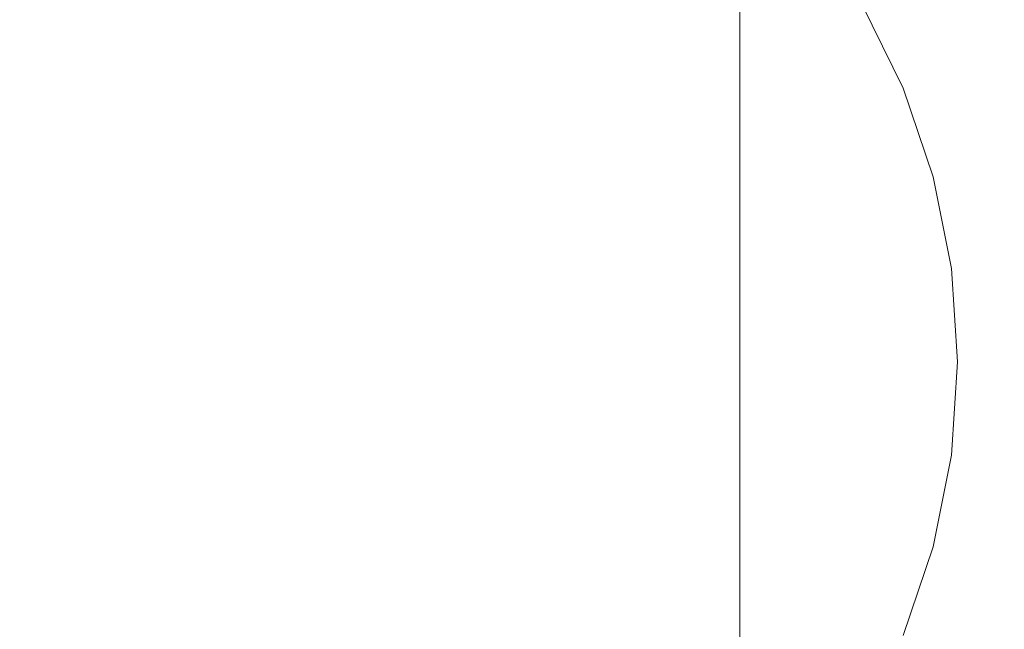
# Model space of a CAD drawing. Extents: x -27 to 79, y -195 to 27.
# Drawn here: x -4 to 13, y -4 to 6 of the extents above; entities that cross this region are included whole.
import ezdxf

# ---------------------------------------------------------------- set-up
doc = ezdxf.new("R2010")
doc.units = 0
doc.header["$LTSCALE"] = 500
doc.header["$MEASUREMENT"] = 0
doc.layers.add('CHROM', color=7, linetype='Continuous')

msp = doc.modelspace()

# ---------------------------------------------------------------- linework, layer by layer
at = {"layer": 'CHROM', "lineweight": 0}
for points, invisible_edges in [([(0.124, 27.138, 0.019), (0.124, 0.12, 0.019), (-3.401, 26.902, 0.019), (0.124, 27.138, 0.019)], 15), ([(3.648, 26.902, 0.019), (0.124, 0.12, 0.019), (0.124, 27.138, 0.019), (3.648, 26.902, 0.019)], 15), ([(-3.401, 26.902, 0.019), (0.124, 0.12, 0.019), (-6.867, 26.21, 0.019), (-3.401, 26.902, 0.019)], 15), ([(7.114, 26.21, 0.019), (0.124, 0.12, 0.019), (3.648, 26.902, 0.019), (7.114, 26.21, 0.019)], 15), ([(-6.867, 26.21, 0.019), (0.124, 0.12, 0.019), (-10.215, 25.076, 0.019), (-6.867, 26.21, 0.019)], 15), ([(10.462, 25.076, 0.019), (0.124, 0.12, 0.019), (7.114, 26.21, 0.019), (10.462, 25.076, 0.019)], 15), ([(-10.215, 25.076, 0.019), (0.124, 0.12, 0.019), (-13.386, 23.518, 0.019), (-10.215, 25.076, 0.019)], 15), ([(13.633, 23.518, 0.019), (0.124, 0.12, 0.019), (10.462, 25.076, 0.019), (13.633, 23.518, 0.019)], 15), ([(-13.386, 23.518, 0.019), (0.124, 0.12, 0.019), (-16.32, 21.552, 0.019), (-13.386, 23.518, 0.019)], 15), ([(16.567, 21.552, 0.019), (0.124, 0.12, 0.019), (13.633, 23.518, 0.019), (16.567, 21.552, 0.019)], 15), ([(-16.32, 21.552, 0.019), (0.124, 0.12, 0.019), (-18.975, 19.219, 0.019), (-16.32, 21.552, 0.019)], 15), ([(19.222, 19.219, 0.019), (0.124, 0.12, 0.019), (16.567, 21.552, 0.019), (19.222, 19.219, 0.019)], 15), ([(-18.975, 19.219, 0.019), (0.124, 0.12, 0.019), (-21.308, 16.564, 0.019), (-18.975, 19.219, 0.019)], 15), ([(21.555, 16.564, 0.019), (0.124, 0.12, 0.019), (19.222, 19.219, 0.019), (21.555, 16.564, 0.019)], 15), ([(-21.308, 16.564, 0.019), (0.124, 0.12, 0.019), (-23.275, 13.629, 0.019), (-21.308, 16.564, 0.019)], 15), ([(23.522, 13.629, 0.019), (0.124, 0.12, 0.019), (21.555, 16.564, 0.019), (23.522, 13.629, 0.019)], 15), ([(-23.275, 13.629, 0.019), (0.124, 0.12, 0.019), (-24.833, 10.458, 0.019), (-23.275, 13.629, 0.019)], 15), ([(25.08, 10.458, 0.019), (0.124, 0.12, 0.019), (23.522, 13.629, 0.019), (25.08, 10.458, 0.019)], 15), ([(-24.833, 10.458, 0.019), (0.124, 0.12, 0.019), (-25.966, 7.111, 0.019), (-24.833, 10.458, 0.019)], 15), ([(26.213, 7.111, 0.019), (0.124, 0.12, 0.019), (25.08, 10.458, 0.019), (26.213, 7.111, 0.019)], 15), ([(-2.958, 8.081, 251.151), (-4.434, 7.596, 251.068), (-4.434, 5.586, 258.722), (-2.958, 6.062, 258.842)], 15), ([(3.205, 8.081, 251.152), (3.205, 6.062, 258.842), (4.681, 5.586, 258.722), (4.681, 7.596, 251.068)], 15), ([(14.103, 5.911, 106.902), (13.23, 7.687, 106.902), (12.037, 6.999, 106.902), (12.831, 5.384, 106.902)], 15), ([(4.681, 7.596, 251.068), (4.681, 5.586, 258.722), (6.079, 4.931, 258.557), (6.079, 6.929, 250.954)], 15), ([(8.543, 5.09, 250.639), (8.543, 6.543, 243.718), (7.373, 7.554, 243.822), (7.373, 6.088, 250.81)], 15), ([(8.543, 6.543, 243.718), (9.572, 5.392, 243.6), (9.572, 6.381, 237.669), (8.543, 7.541, 237.728)], 7), ([(9.572, 7.27, 227.735), (9.572, 6.974, 233.035), (10.439, 5.684, 233.008), (10.439, 5.978, 227.728)], 15), ([(-25.966, 7.111, 0.019), (0.124, 0.12, 0.019), (-26.659, 3.645, 0.019), (-25.966, 7.111, 0.019)], 15), ([(26.906, 3.645, 0.019), (0.124, 0.12, 0.019), (26.213, 7.111, 0.019), (26.906, 3.645, 0.019)], 15), ([(7.373, 6.088, 250.81), (6.079, 6.929, 250.954), (6.079, 4.931, 258.557), (7.373, 4.105, 258.348)], 15), ([(9.572, 6.974, 233.035), (9.572, 6.381, 237.669), (10.439, 5.098, 237.604), (10.439, 5.684, 233.008)], 15), ([(12.01, 5.044, 106.902), (12.831, 5.384, 106.902), (12.037, 6.999, 106.902), (11.268, 6.554, 106.902)], 15), ([(8.543, 5.09, 250.639), (9.572, 3.953, 250.444), (9.572, 5.392, 243.6), (8.543, 6.543, 243.718)], 7), ([(11.536, 4.848, 106.921), (12.01, 5.044, 106.902), (11.268, 6.554, 106.902), (10.824, 6.298, 106.921)], 15), ([(-2.958, 6.062, 258.842), (-2.958, 3.459, 266.696), (-1.43, 3.743, 266.793), (-1.43, 6.353, 258.916)], 15), ([(-1.43, 6.353, 258.916), (-1.43, 3.743, 266.793), (0.124, 3.84, 266.826), (0.124, 6.453, 258.941)], 15), ([(1.677, 6.353, 258.916), (0.124, 6.453, 258.941), (0.124, 3.84, 266.826), (1.677, 3.743, 266.793)], 15), ([(3.205, 6.062, 258.842), (1.677, 6.353, 258.916), (1.677, 3.743, 266.793), (3.205, 3.459, 266.696)], 15), ([(9.572, 5.392, 243.6), (10.439, 4.12, 243.469), (10.439, 5.098, 237.604), (9.572, 6.381, 237.669)], 15), ([(11.306, 4.752, 106.979), (10.608, 6.173, 106.979), (10.523, 6.124, 107.095), (11.216, 4.715, 107.095)], 15), ([(11.536, 4.848, 106.921), (10.824, 6.298, 106.921), (10.608, 6.173, 106.979), (11.306, 4.752, 106.979)], 11), ([(-2.958, 6.062, 258.842), (-4.434, 5.586, 258.722), (-4.434, 2.994, 266.537), (-2.958, 3.459, 266.696)], 15), ([(3.205, 6.062, 258.842), (3.205, 3.459, 266.696), (4.681, 2.994, 266.537), (4.681, 5.586, 258.722)], 15), ([(8.543, 5.09, 250.639), (7.373, 6.088, 250.81), (7.373, 4.105, 258.348), (8.543, 3.125, 258.101)], 7), ([(11.134, 4.681, 109.326), (10.447, 6.08, 109.326), (10.439, 6.075, 114.973), (11.125, 4.678, 114.973)], 15), ([(11.125, 4.581, 227.721), (11.125, 4.678, 219.809), (10.439, 6.075, 219.809), (10.439, 5.978, 227.728)], 15), ([(11.125, 4.678, 219.809), (11.125, 4.678, 207.297), (10.439, 6.075, 207.297), (10.439, 6.075, 219.809)], 15), ([(11.125, 4.678, 114.973), (10.439, 6.075, 114.973), (10.439, 6.075, 125.997), (11.125, 4.678, 125.997)], 15), ([(11.125, 4.678, 166.052), (11.125, 4.678, 144.164), (10.439, 6.075, 144.164), (10.439, 6.075, 166.052)], 15), ([(11.125, 4.678, 144.164), (11.125, 4.678, 125.997), (10.439, 6.075, 125.997), (10.439, 6.075, 144.164)], 15), ([(11.125, 4.678, 166.052), (10.439, 6.075, 166.052), (10.439, 6.075, 188.237), (11.125, 4.678, 188.237)], 15), ([(11.125, 4.678, 188.237), (10.439, 6.075, 188.237), (10.439, 6.075, 207.297), (11.125, 4.678, 207.297)], 15), ([(11.134, 4.681, 109.326), (11.162, 4.693, 107.289), (10.472, 6.095, 107.289), (10.447, 6.08, 109.326)], 15), ([(11.162, 4.693, 107.289), (11.216, 4.715, 107.095), (10.523, 6.124, 107.095), (10.472, 6.095, 107.289)], 15), ([(11.125, 4.581, 227.721), (10.439, 5.978, 227.728), (10.439, 5.684, 233.008), (11.125, 4.291, 232.98)], 15), ([(14.738, 4.036, 106.902), (14.103, 5.911, 106.902), (12.831, 5.384, 106.902), (13.408, 3.679, 106.902)], 15), ([(11.125, 4.291, 232.98), (10.439, 5.684, 233.008), (10.439, 5.098, 237.604), (11.125, 3.712, 237.533)], 15), ([(4.681, 5.586, 258.722), (4.681, 2.994, 266.537), (6.079, 2.355, 266.318), (6.079, 4.931, 258.557)], 15), ([(9.572, 3.953, 250.444), (10.439, 2.698, 250.229), (10.439, 4.12, 243.469), (9.572, 5.392, 243.6)], 15), ([(12.549, 3.449, 106.902), (13.408, 3.679, 106.902), (12.831, 5.384, 106.902), (12.01, 5.044, 106.902)], 15), ([(8.543, 5.09, 250.639), (8.543, 3.125, 258.101), (9.572, 2.009, 257.819), (9.572, 3.953, 250.444)], 15), ([(11.125, 2.746, 243.328), (11.125, 3.712, 237.533), (10.439, 5.098, 237.604), (10.439, 4.12, 243.469)], 15), ([(12.054, 3.317, 106.921), (12.549, 3.449, 106.902), (12.01, 5.044, 106.902), (11.536, 4.848, 106.921)], 15), ([(7.373, 4.105, 258.348), (6.079, 4.931, 258.557), (6.079, 2.355, 266.318), (7.373, 1.549, 266.042)], 15), ([(12.054, 3.317, 106.921), (11.536, 4.848, 106.921), (11.306, 4.752, 106.979), (11.814, 3.252, 106.979)], 11), ([(11.634, 3.204, 109.326), (11.134, 4.681, 109.326), (11.125, 4.678, 114.973), (11.625, 3.202, 114.973)], 15), ([(11.625, 3.106, 227.714), (11.625, 3.202, 219.809), (11.125, 4.678, 219.809), (11.125, 4.581, 227.721)], 15), ([(11.625, 3.202, 219.809), (11.625, 3.202, 207.297), (11.125, 4.678, 207.297), (11.125, 4.678, 219.809)], 15), ([(11.625, 3.202, 114.973), (11.125, 4.678, 114.973), (11.125, 4.678, 125.997), (11.625, 3.202, 125.997)], 15), ([(11.625, 3.202, 166.052), (11.625, 3.202, 144.164), (11.125, 4.678, 144.164), (11.125, 4.678, 166.052)], 15), ([(11.625, 3.202, 144.164), (11.625, 3.202, 125.997), (11.125, 4.678, 125.997), (11.125, 4.678, 144.164)], 15), ([(11.625, 3.202, 166.052), (11.125, 4.678, 166.052), (11.125, 4.678, 188.237), (11.625, 3.202, 188.237)], 15), ([(11.625, 3.202, 188.237), (11.125, 4.678, 188.237), (11.125, 4.678, 207.297), (11.625, 3.202, 207.297)], 15), ([(11.634, 3.204, 109.326), (11.663, 3.212, 107.289), (11.162, 4.693, 107.289), (11.134, 4.681, 109.326)], 15), ([(11.663, 3.212, 107.289), (11.719, 3.227, 107.095), (11.216, 4.715, 107.095), (11.162, 4.693, 107.289)], 15), ([(11.814, 3.252, 106.979), (11.306, 4.752, 106.979), (11.216, 4.715, 107.095), (11.719, 3.227, 107.095)], 15), ([(11.625, 3.106, 227.714), (11.125, 4.581, 227.721), (11.125, 4.291, 232.98), (11.625, 2.82, 232.95)], 15), ([(11.625, 2.82, 232.95), (11.125, 4.291, 232.98), (11.125, 3.712, 237.533), (11.625, 2.248, 237.458)], 15), ([(8.543, 3.125, 258.101), (7.373, 4.105, 258.348), (7.373, 1.549, 266.042), (8.543, 0.592, 265.715)], 7), ([(11.125, 1.341, 249.996), (11.125, 2.746, 243.328), (10.439, 4.12, 243.469), (10.439, 2.698, 250.229)], 15), ([(-1.43, 0.488, 274.427), (0.124, 0.581, 274.468), (0.124, 3.84, 266.826), (-1.43, 3.743, 266.793)], 15), ([(1.678, 0.488, 274.427), (1.677, 3.743, 266.793), (0.124, 3.84, 266.826), (0.124, 0.581, 274.468)], 15), ([(9.572, 3.953, 250.444), (9.572, 2.009, 257.819), (10.439, 0.776, 257.508), (10.439, 2.698, 250.229)], 15), ([(-2.958, 0.212, 274.307), (-1.43, 0.488, 274.427), (-1.43, 3.743, 266.793), (-2.958, 3.459, 266.696)], 15), ([(3.205, 0.212, 274.307), (3.205, 3.459, 266.696), (1.677, 3.743, 266.793), (1.678, 0.488, 274.427)], 15), ([(11.625, 1.295, 243.178), (11.625, 2.248, 237.458), (11.125, 3.712, 237.533), (11.125, 2.746, 243.328)], 15), ([(12.549, 3.449, 106.902), (12.879, 1.799, 106.902), (13.76, 1.915, 106.902), (13.408, 3.679, 106.902)], 15), ([(-26.659, 3.645, 0.019), (0.124, 0.12, 0.019), (-26.895, 0.12, 0.019), (-26.659, 3.645, 0.019)], 15), ([(27.142, 0.12, 0.019), (0.124, 0.12, 0.019), (26.906, 3.645, 0.019), (27.142, 0.12, 0.019)], 15), ([(-2.958, 0.212, 274.307), (-2.958, 3.459, 266.696), (-4.434, 2.994, 266.537), (-4.434, -0.238, 274.11)], 15), ([(3.205, 0.212, 274.307), (4.681, -0.238, 274.11), (4.681, 2.994, 266.537), (3.205, 3.459, 266.696)], 15), ([(12.054, 3.317, 106.921), (12.371, 1.732, 106.921), (12.879, 1.799, 106.902), (12.549, 3.449, 106.902)], 15), ([(11.634, 3.204, 109.326), (11.625, 3.202, 114.973), (11.93, 1.674, 114.973), (11.94, 1.675, 109.326)], 15), ([(11.625, 3.106, 227.714), (11.93, 1.58, 227.706), (11.93, 1.674, 219.809), (11.625, 3.202, 219.809)], 15), ([(11.625, 3.202, 219.809), (11.93, 1.674, 219.809), (11.93, 1.674, 207.297), (11.625, 3.202, 207.297)], 15), ([(11.625, 3.202, 114.973), (11.625, 3.202, 125.997), (11.93, 1.674, 125.997), (11.93, 1.674, 114.973)], 15), ([(11.625, 3.202, 166.052), (11.93, 1.674, 166.052), (11.93, 1.674, 144.164), (11.625, 3.202, 144.164)], 15), ([(11.625, 3.202, 144.164), (11.93, 1.674, 144.164), (11.93, 1.674, 125.997), (11.625, 3.202, 125.997)], 15), ([(11.625, 3.202, 166.052), (11.625, 3.202, 188.237), (11.93, 1.674, 188.237), (11.93, 1.674, 166.052)], 15), ([(11.625, 3.202, 188.237), (11.625, 3.202, 207.297), (11.93, 1.674, 207.297), (11.93, 1.674, 188.237)], 15), ([(11.634, 3.204, 109.326), (11.94, 1.675, 109.326), (11.969, 1.679, 107.289), (11.663, 3.212, 107.289)], 15), ([(11.663, 3.212, 107.289), (11.969, 1.679, 107.289), (12.027, 1.687, 107.095), (11.719, 3.227, 107.095)], 15), ([(11.814, 3.252, 106.979), (11.719, 3.227, 107.095), (12.027, 1.687, 107.095), (12.124, 1.699, 106.979)], 15), ([(12.054, 3.317, 106.921), (11.814, 3.252, 106.979), (12.124, 1.699, 106.979), (12.371, 1.732, 106.921)], 13), ([(8.543, 3.125, 258.101), (8.543, 0.592, 265.715), (9.572, -0.497, 265.343), (9.572, 2.009, 257.819)], 15), ([(11.625, 3.106, 227.714), (11.625, 2.82, 232.95), (11.93, 1.298, 232.919), (11.93, 1.58, 227.706)], 15), ([(4.681, -0.238, 274.11), (6.079, -0.856, 273.839), (6.079, 2.355, 266.318), (4.681, 2.994, 266.537)], 15), ([(11.125, 1.341, 249.996), (10.439, 2.698, 250.229), (10.439, 0.776, 257.508), (11.125, -0.557, 257.171)], 15), ([(11.625, -0.092, 249.751), (11.625, 1.295, 243.178), (11.125, 2.746, 243.328), (11.125, 1.341, 249.996)], 15), ([(11.625, 2.82, 232.95), (11.625, 2.248, 237.458), (11.93, 0.733, 237.381), (11.93, 1.298, 232.919)], 15), ([(7.373, -1.637, 273.498), (7.373, 1.549, 266.042), (6.079, 2.355, 266.318), (6.079, -0.856, 273.839)], 15), ([(11.625, 1.295, 243.178), (11.93, -0.207, 243.024), (11.93, 0.733, 237.381), (11.625, 2.248, 237.458)], 15), ([(9.572, 2.009, 257.819), (9.572, -0.497, 265.343), (10.439, -1.7, 264.931), (10.439, 0.776, 257.508)], 15), ([(12.879, 1.799, 106.902), (12.992, 0.12, 106.902), (13.881, 0.12, 106.902), (13.76, 1.915, 106.902)], 15), ([(11.94, 1.675, 109.326), (11.93, 1.674, 114.973), (12.034, 0.12, 114.973), (12.044, 0.12, 109.326)], 15), ([(11.93, 1.58, 227.706), (12.034, 0.027, 227.698), (12.034, 0.12, 219.809), (11.93, 1.674, 219.809)], 15), ([(11.93, 1.674, 219.809), (12.034, 0.12, 219.809), (12.034, 0.12, 207.297), (11.93, 1.674, 207.297)], 15), ([(11.93, 1.674, 114.973), (11.93, 1.674, 125.997), (12.034, 0.12, 125.997), (12.034, 0.12, 114.973)], 15), ([(11.93, 1.674, 166.052), (12.034, 0.12, 166.052), (12.034, 0.12, 144.164), (11.93, 1.674, 144.164)], 15), ([(11.93, 1.674, 144.164), (12.034, 0.12, 144.164), (12.034, 0.12, 125.997), (11.93, 1.674, 125.997)], 15), ([(11.93, 1.674, 166.052), (11.93, 1.674, 188.237), (12.034, 0.12, 188.237), (12.034, 0.12, 166.052)], 15), ([(11.93, 1.674, 188.237), (11.93, 1.674, 207.297), (12.034, 0.12, 207.297), (12.034, 0.12, 188.237)], 15), ([(11.94, 1.675, 109.326), (12.044, 0.12, 109.326), (12.073, 0.12, 107.289), (11.969, 1.679, 107.289)], 15), ([(11.969, 1.679, 107.289), (12.073, 0.12, 107.289), (12.132, 0.12, 107.095), (12.027, 1.687, 107.095)], 15), ([(12.124, 1.699, 106.979), (12.027, 1.687, 107.095), (12.132, 0.12, 107.095), (12.23, 0.12, 106.979)], 15), ([(12.371, 1.732, 106.921), (12.124, 1.699, 106.979), (12.23, 0.12, 106.979), (12.479, 0.12, 106.921)], 13), ([(12.371, 1.732, 106.921), (12.479, 0.12, 106.921), (12.992, 0.12, 106.902), (12.879, 1.799, 106.902)], 15), ([(8.543, -2.564, 273.093), (8.543, 0.592, 265.715), (7.373, 1.549, 266.042), (7.373, -1.637, 273.498)], 15), ([(11.93, 1.58, 227.706), (11.93, 1.298, 232.919), (12.034, -0.251, 232.888), (12.034, 0.027, 227.698)], 15), ([(11.625, -0.092, 249.751), (11.125, 1.341, 249.996), (11.125, -0.557, 257.171), (11.625, -1.964, 256.816)], 15), ([(11.625, -0.092, 249.751), (11.93, -1.575, 249.496), (11.93, -0.207, 243.024), (11.625, 1.295, 243.178)], 15), ([(11.93, 1.298, 232.919), (11.93, 0.733, 237.381), (12.034, -0.807, 237.303), (12.034, -0.251, 232.888)], 15), ([(11.125, -0.557, 257.171), (10.439, 0.776, 257.508), (10.439, -1.7, 264.931), (11.125, -3, 264.486)], 15), ([(11.93, -0.207, 243.024), (12.034, -1.735, 242.867), (12.034, -0.807, 237.303), (11.93, 0.733, 237.381)], 15), ([(-1.43, -3.385, 281.767), (0.124, -3.294, 281.816), (0.124, 0.581, 274.468), (-1.43, 0.488, 274.427)], 15), ([(1.677, -3.385, 281.767), (1.678, 0.488, 274.427), (0.124, 0.581, 274.468), (0.124, -3.294, 281.816)], 15), ([(8.543, -2.564, 273.093), (9.572, -3.618, 272.632), (9.572, -0.497, 265.343), (8.543, 0.592, 265.715)], 7), ([(-2.958, -3.649, 281.625), (-1.43, -3.385, 281.767), (-1.43, 0.488, 274.427), (-2.958, 0.212, 274.307)], 15), ([(3.205, -3.649, 281.625), (3.205, 0.212, 274.307), (1.678, 0.488, 274.427), (1.677, -3.385, 281.767)], 15), ([(-2.958, -3.649, 281.625), (-2.958, 0.212, 274.307), (-4.434, -0.238, 274.11), (-4.434, -4.081, 281.392)], 15), ([(3.205, -3.649, 281.625), (4.681, -4.081, 281.392), (4.681, -0.238, 274.11), (3.205, 0.212, 274.307)], 15), ([(-26.895, 0.12, 0.019), (0.124, 0.12, 0.019), (-26.659, -3.405, 0.019), (-26.895, 0.12, 0.019)], 15), ([(-26.659, -3.405, 0.019), (0.124, 0.12, 0.019), (-25.966, -6.871, 0.019), (-26.659, -3.405, 0.019)], 15), ([(-25.966, -6.871, 0.019), (0.124, 0.12, 0.019), (-24.833, -10.218, 0.019), (-25.966, -6.871, 0.019)], 15), ([(-24.833, -10.218, 0.019), (0.124, 0.12, 0.019), (-23.275, -13.389, 0.019), (-24.833, -10.218, 0.019)], 15), ([(-23.275, -13.389, 0.019), (0.124, 0.12, 0.019), (-21.308, -16.324, 0.019), (-23.275, -13.389, 0.019)], 15), ([(-21.308, -16.324, 0.019), (0.124, 0.12, 0.019), (-18.975, -18.979, 0.019), (-21.308, -16.324, 0.019)], 15), ([(-18.975, -18.979, 0.019), (0.124, 0.12, 0.019), (-16.32, -21.312, 0.019), (-18.975, -18.979, 0.019)], 15), ([(-16.32, -21.312, 0.019), (0.124, 0.12, 0.019), (-13.386, -23.278, 0.019), (-16.32, -21.312, 0.019)], 15), ([(-13.386, -23.278, 0.019), (0.124, 0.12, 0.019), (-10.215, -24.836, 0.019), (-13.386, -23.278, 0.019)], 15), ([(-10.215, -24.836, 0.019), (0.124, 0.12, 0.019), (-6.867, -25.97, 0.019), (-10.215, -24.836, 0.019)], 15), ([(-6.867, -25.97, 0.019), (0.124, 0.12, 0.019), (-3.401, -26.662, 0.019), (-6.867, -25.97, 0.019)], 15), ([(-3.401, -26.662, 0.019), (0.124, 0.12, 0.019), (0.124, -26.898, 0.019), (-3.401, -26.662, 0.019)], 15), ([(23.522, -13.389, 0.019), (0.124, 0.12, 0.019), (25.08, -10.218, 0.019), (23.522, -13.389, 0.019)], 15), ([(25.08, -10.218, 0.019), (0.124, 0.12, 0.019), (26.213, -6.871, 0.019), (25.08, -10.218, 0.019)], 15), ([(26.213, -6.871, 0.019), (0.124, 0.12, 0.019), (26.906, -3.405, 0.019), (26.213, -6.871, 0.019)], 15), ([(26.906, -3.405, 0.019), (0.124, 0.12, 0.019), (27.142, 0.12, 0.019), (26.906, -3.405, 0.019)], 15), ([(13.633, -23.278, 0.019), (0.124, 0.12, 0.019), (16.567, -21.312, 0.019), (13.633, -23.278, 0.019)], 15), ([(16.567, -21.312, 0.019), (0.124, 0.12, 0.019), (19.222, -18.979, 0.019), (16.567, -21.312, 0.019)], 15), ([(19.222, -18.979, 0.019), (0.124, 0.12, 0.019), (21.555, -16.324, 0.019), (19.222, -18.979, 0.019)], 15), ([(21.555, -16.324, 0.019), (0.124, 0.12, 0.019), (23.522, -13.389, 0.019), (21.555, -16.324, 0.019)], 15), ([(0.124, -26.898, 0.019), (0.124, 0.12, 0.019), (3.648, -26.662, 0.019), (0.124, -26.898, 0.019)], 15), ([(3.648, -26.662, 0.019), (0.124, 0.12, 0.019), (7.114, -25.97, 0.019), (3.648, -26.662, 0.019)], 15), ([(7.114, -25.97, 0.019), (0.124, 0.12, 0.019), (10.462, -24.836, 0.019), (7.114, -25.97, 0.019)], 15), ([(10.462, -24.836, 0.019), (0.124, 0.12, 0.019), (13.633, -23.278, 0.019), (10.462, -24.836, 0.019)], 15), ([(11.93, -1.525, 227.69), (11.93, -1.434, 219.809), (12.034, 0.12, 219.809), (12.034, 0.027, 227.698)], 15), ([(11.93, -1.434, 219.809), (11.93, -1.434, 207.297), (12.034, 0.12, 207.297), (12.034, 0.12, 219.809)], 15), ([(11.94, -1.435, 109.326), (12.044, 0.12, 109.326), (12.034, 0.12, 114.973), (11.93, -1.434, 114.973)], 15), ([(11.93, -1.434, 114.973), (12.034, 0.12, 114.973), (12.034, 0.12, 125.997), (11.93, -1.434, 125.997)], 15), ([(11.93, -1.434, 166.052), (11.93, -1.434, 144.164), (12.034, 0.12, 144.164), (12.034, 0.12, 166.052)], 15), ([(11.93, -1.434, 144.164), (11.93, -1.434, 125.997), (12.034, 0.12, 125.997), (12.034, 0.12, 144.164)], 15), ([(11.93, -1.434, 166.052), (12.034, 0.12, 166.052), (12.034, 0.12, 188.237), (11.93, -1.434, 188.237)], 15), ([(11.93, -1.434, 188.237), (12.034, 0.12, 188.237), (12.034, 0.12, 207.297), (11.93, -1.434, 207.297)], 15), ([(11.93, -1.525, 227.69), (12.034, 0.027, 227.698), (12.034, -0.251, 232.888), (11.93, -1.8, 232.856)], 15), ([(11.94, -1.435, 109.326), (11.969, -1.439, 107.289), (12.073, 0.12, 107.289), (12.044, 0.12, 109.326)], 15), ([(11.969, -1.439, 107.289), (12.027, -1.447, 107.095), (12.132, 0.12, 107.095), (12.073, 0.12, 107.289)], 15), ([(12.124, -1.459, 106.979), (12.23, 0.12, 106.979), (12.132, 0.12, 107.095), (12.027, -1.447, 107.095)], 15), ([(12.371, -1.492, 106.921), (12.479, 0.12, 106.921), (12.23, 0.12, 106.979), (12.124, -1.459, 106.979)], 11), ([(12.371, -1.492, 106.921), (12.879, -1.559, 106.902), (12.992, 0.12, 106.902), (12.479, 0.12, 106.921)], 15), ([(12.879, -1.559, 106.902), (13.76, -1.675, 106.902), (13.881, 0.12, 106.902), (12.992, 0.12, 106.902)], 15), ([(11.625, -0.092, 249.751), (11.625, -1.964, 256.816), (11.93, -3.42, 256.449), (11.93, -1.575, 249.496)], 15), ([(4.681, -4.081, 281.392), (6.079, -4.675, 281.071), (6.079, -0.856, 273.839), (4.681, -0.238, 274.11)], 15), ([(11.93, -1.575, 249.496), (12.034, -3.083, 249.238), (12.034, -1.735, 242.867), (11.93, -0.207, 243.024)], 15), ([(11.93, -1.8, 232.856), (12.034, -0.251, 232.888), (12.034, -0.807, 237.303), (11.93, -2.348, 237.224)], 15), ([(9.572, -3.618, 272.632), (10.439, -4.784, 272.123), (10.439, -1.7, 264.931), (9.572, -0.497, 265.343)], 15), ([(11.625, -1.964, 256.816), (11.125, -0.557, 257.171), (11.125, -3, 264.486), (11.625, -4.373, 264.016)], 15), ([(11.93, -3.263, 242.709), (11.93, -2.348, 237.224), (12.034, -0.807, 237.303), (12.034, -1.735, 242.867)], 15), ([(7.373, -5.426, 280.667), (7.373, -1.637, 273.498), (6.079, -0.856, 273.839), (6.079, -4.675, 281.071)], 15), ([(11.625, -3.052, 227.683), (11.625, -2.962, 219.809), (11.93, -1.434, 219.809), (11.93, -1.525, 227.69)], 15), ([(11.625, -2.962, 219.809), (11.625, -2.962, 207.297), (11.93, -1.434, 207.297), (11.93, -1.434, 219.809)], 15), ([(11.634, -2.964, 109.326), (11.94, -1.435, 109.326), (11.93, -1.434, 114.973), (11.625, -2.962, 114.973)], 15), ([(11.625, -2.962, 114.973), (11.93, -1.434, 114.973), (11.93, -1.434, 125.997), (11.625, -2.962, 125.997)], 15), ([(11.625, -2.962, 166.052), (11.625, -2.962, 144.164), (11.93, -1.434, 144.164), (11.93, -1.434, 166.052)], 15), ([(11.625, -2.962, 144.164), (11.625, -2.962, 125.997), (11.93, -1.434, 125.997), (11.93, -1.434, 144.164)], 15), ([(11.625, -2.962, 166.052), (11.93, -1.434, 166.052), (11.93, -1.434, 188.237), (11.625, -2.962, 188.237)], 15), ([(11.625, -2.962, 188.237), (11.93, -1.434, 188.237), (11.93, -1.434, 207.297), (11.625, -2.962, 207.297)], 15), ([(11.634, -2.964, 109.326), (11.663, -2.972, 107.289), (11.969, -1.439, 107.289), (11.94, -1.435, 109.326)], 15), ([(11.663, -2.972, 107.289), (11.719, -2.987, 107.095), (12.027, -1.447, 107.095), (11.969, -1.439, 107.289)], 15), ([(11.814, -3.012, 106.979), (12.124, -1.459, 106.979), (12.027, -1.447, 107.095), (11.719, -2.987, 107.095)], 15), ([(12.054, -3.077, 106.921), (12.371, -1.492, 106.921), (12.124, -1.459, 106.979), (11.814, -3.012, 106.979)], 11), ([(12.054, -3.077, 106.921), (12.549, -3.209, 106.902), (12.879, -1.559, 106.902), (12.371, -1.492, 106.921)], 15), ([(8.543, -6.316, 280.187), (8.543, -2.564, 273.093), (7.373, -1.637, 273.498), (7.373, -5.426, 280.667)], 7), ([(11.625, -3.052, 227.683), (11.93, -1.525, 227.69), (11.93, -1.8, 232.856), (11.625, -3.322, 232.825)], 15), ([(11.93, -1.575, 249.496), (11.93, -3.42, 256.449), (12.034, -4.901, 256.075), (12.034, -3.083, 249.238)], 15), ([(12.549, -3.209, 106.902), (13.408, -3.439, 106.902), (13.76, -1.675, 106.902), (12.879, -1.559, 106.902)], 15), ([(11.125, -6.043, 271.572), (11.125, -3, 264.486), (10.439, -1.7, 264.931), (10.439, -4.784, 272.123)], 15), ([(11.625, -3.322, 232.825), (11.93, -1.8, 232.856), (11.93, -2.348, 237.224), (11.625, -3.863, 237.147)], 15), ([(11.93, -4.591, 248.979), (11.93, -3.263, 242.709), (12.034, -1.735, 242.867), (12.034, -3.083, 249.238)], 15), ([(11.625, -1.964, 256.816), (11.625, -4.373, 264.016), (11.93, -5.794, 263.53), (11.93, -3.42, 256.449)], 15), ([(11.625, -4.765, 242.555), (11.625, -3.863, 237.147), (11.93, -2.348, 237.224), (11.93, -3.263, 242.709)], 15), ([(8.543, -6.316, 280.187), (9.572, -7.328, 279.641), (9.572, -3.618, 272.632), (8.543, -2.564, 273.093)], 7), ([(11.625, -3.052, 227.683), (11.125, -4.527, 227.675), (11.125, -4.438, 219.809), (11.625, -2.962, 219.809)], 15), ([(11.625, -2.962, 219.809), (11.125, -4.438, 219.809), (11.125, -4.438, 207.297), (11.625, -2.962, 207.297)], 15), ([(11.634, -2.964, 109.326), (11.625, -2.962, 114.973), (11.125, -4.438, 114.973), (11.134, -4.441, 109.326)], 15), ([(11.625, -2.962, 114.973), (11.625, -2.962, 125.997), (11.125, -4.438, 125.997), (11.125, -4.438, 114.973)], 15), ([(11.625, -2.962, 166.052), (11.125, -4.438, 166.052), (11.125, -4.438, 144.164), (11.625, -2.962, 144.164)], 15), ([(11.625, -2.962, 144.164), (11.125, -4.438, 144.164), (11.125, -4.438, 125.997), (11.625, -2.962, 125.997)], 15), ([(11.625, -2.962, 166.052), (11.625, -2.962, 188.237), (11.125, -4.438, 188.237), (11.125, -4.438, 166.052)], 15), ([(11.625, -2.962, 188.237), (11.625, -2.962, 207.297), (11.125, -4.438, 207.297), (11.125, -4.438, 188.237)], 15), ([(11.625, -7.372, 270.991), (11.625, -4.373, 264.016), (11.125, -3, 264.486), (11.125, -6.043, 271.572)], 15), ([(11.634, -2.964, 109.326), (11.134, -4.441, 109.326), (11.161, -4.453, 107.289), (11.663, -2.972, 107.289)], 15), ([(11.663, -2.972, 107.289), (11.161, -4.453, 107.289), (11.216, -4.475, 107.095), (11.719, -2.987, 107.095)], 15), ([(11.814, -3.012, 106.979), (11.719, -2.987, 107.095), (11.216, -4.475, 107.095), (11.306, -4.512, 106.979)], 15), ([(11.625, -3.052, 227.683), (11.625, -3.322, 232.825), (11.125, -4.793, 232.796), (11.125, -4.527, 227.675)], 15), ([(12.054, -3.077, 106.921), (11.814, -3.012, 106.979), (11.306, -4.512, 106.979), (11.536, -4.608, 106.921)], 13), ([(12.054, -3.077, 106.921), (11.536, -4.608, 106.921), (12.01, -4.804, 106.902), (12.549, -3.209, 106.902)], 15), ([(11.93, -4.591, 248.979), (12.034, -3.083, 249.238), (12.034, -4.901, 256.075), (11.93, -6.383, 255.701)], 15), ([(-1.43, -3.385, 281.767), (-1.43, -7.845, 288.766), (0.124, -7.759, 288.822), (0.124, -3.294, 281.816)], 15), ([(1.677, -3.385, 281.767), (0.124, -3.294, 281.816), (0.124, -7.759, 288.822), (1.677, -7.845, 288.766)], 15), ([(11.625, -3.322, 232.825), (11.625, -3.863, 237.147), (11.125, -5.327, 237.072), (11.125, -4.793, 232.796)], 15), ([(11.625, -6.074, 248.725), (11.625, -4.765, 242.555), (11.93, -3.263, 242.709), (11.93, -4.591, 248.979)], 15), ([(12.549, -3.209, 106.902), (12.01, -4.804, 106.902), (12.831, -5.144, 106.902), (13.408, -3.439, 106.902)], 15), ([(-2.958, -3.649, 281.625), (-2.958, -8.096, 288.603), (-1.43, -7.845, 288.766), (-1.43, -3.385, 281.767)], 15), ([(3.205, -3.649, 281.625), (1.677, -3.385, 281.767), (1.677, -7.845, 288.766), (3.205, -8.096, 288.603)], 15), ([(11.93, -3.42, 256.449), (11.93, -5.794, 263.53), (12.034, -7.24, 263.035), (12.034, -4.901, 256.075)], 15), ([(14.738, -3.796, 106.902), (13.408, -3.439, 106.902), (12.831, -5.144, 106.902), (14.103, -5.671, 106.902)], 15), ([(-2.958, -3.649, 281.625), (-4.434, -4.081, 281.392), (-4.434, -8.508, 288.335), (-2.958, -8.096, 288.603)], 15), ([(3.205, -3.649, 281.625), (3.205, -8.096, 288.603), (4.681, -8.508, 288.335), (4.681, -4.081, 281.392)], 15), ([(9.572, -7.328, 279.641), (10.439, -8.448, 279.037), (10.439, -4.784, 272.123), (9.572, -3.618, 272.632)], 15), ([(11.625, -4.765, 242.555), (11.125, -6.216, 242.405), (11.125, -5.327, 237.072), (11.625, -3.863, 237.147)], 15), ([(4.681, -4.081, 281.392), (4.681, -8.508, 288.335), (6.079, -9.074, 287.966), (6.079, -4.675, 281.071)], 15), ([(11.625, -7.372, 270.991), (11.93, -8.749, 270.39), (11.93, -5.794, 263.53), (11.625, -4.373, 264.016)], 15)]:
    msp.add_3dface(points, dxfattribs=dict(at, invisible_edges=invisible_edges))

doc.saveas('drawing.dxf')
